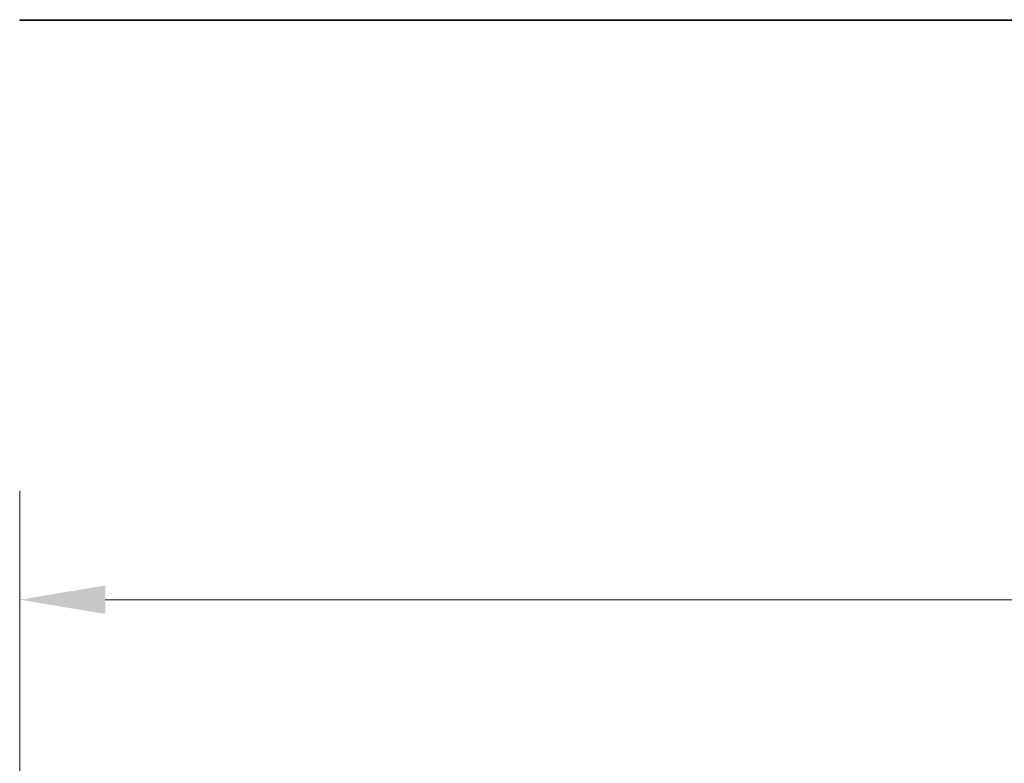
# Model space of a CAD drawing. Units: millimetres. Extents: x -420132 to 24191, y -121926 to 12089.
# Drawn here: x 4236 to 5674, y 8520 to 9605 of the extents above; entities that cross this region are included whole.
import ezdxf

# ---------------------------------------------------------------- set-up
doc = ezdxf.new("R2010")
doc.units = ezdxf.units.MM
doc.header["$LTSCALE"] = 50
doc.layers.add('Widoczne (ISO)', color=255, linetype='Continuous', lineweight=25)
doc.layers.add('Wymiar (ISO)', color=7, linetype='Continuous', lineweight=18, true_color=0x82bfff)
doc.styles.add('Tekst etykiety (ISO)', font='tahoma.ttf')
doc.dimstyles.new('Domyślne (ISO)', dxfattribs={"dimscale": 50, "dimtxt": 3.5, "dimasz": 2.5, "dimexe": 3.175, "dimexo": 0, "dimgap": 0.762, "dimtad": 1, "dimtoh": 1, "dimdec": 0, "dimrnd": 1e-08, "dimzin": 0, "dimtxsty": 'Tekst etykiety (ISO)', "dimcen": 0.09, "dimdle": 10, "dimclrd": 256, "dimclre": 256, "dimclrt": 256, "dimadec": 0, "dimazin": 0, "dimtfac": 0.714286, "dimtdec": 0, "dimtmove": 0, "dimatfit": 3, "dimfxl": 1, "dimtolj": 1, "dimtzin": 0, "dimlwd": -1, "dimlwe": -1, "dimarcsym": 0})

# ---------------------------------------------------------------- blocks, each defined once
blk = doc.blocks.new('*D18')
at = {"layer": 'Defpoints', "color": 0, "transparency": 16777216}
for p in [(11588.4, 8758.6), (4236.1, 6292.6), (11588.4, 6292.6)]:
    blk.add_point(p, dxfattribs=at)
at = {"layer": 'Wymiar (ISO)', "transparency": 16777216}
for p, q in [((4236.1, 6292.6), (4236.1, 8917.3)), ((11588.4, 6292.6), (11588.4, 8917.3)), ((4361.1, 8758.6), (11463.4, 8758.6))]:
    blk.add_line(p, q, dxfattribs=at)
for points in [[(4361.1, 8779.4), (4361.1, 8737.8), (4236.1, 8758.6)], [(11463.4, 8779.4), (11463.4, 8737.8), (11588.4, 8758.6)]]:
    blk.add_solid(points, dxfattribs=at)
at = {"layer": 'Wymiar (ISO)', "transparency": 16777216, "insert": (7912.2, 8979), "char_height": 175, "attachment_point": 2, "style": 'Tekst etykiety (ISO)'}
blk.add_mtext('\\A1;7352', dxfattribs=at)

msp = doc.modelspace()

# ---------------------------------------------------------------- linework, layer by layer
at = {"layer": 'Widoczne (ISO)'}
for p, q in [((4236.1, 9605.1), (5736.1, 9605.1)), ((4236.1, 9605.1), (4236.1, 9604.1)), ((5736.1, 9604.1), (4236.1, 9604.1))]:
    msp.add_line(p, q, dxfattribs=at)

# ---------------------------------------------------------------- dimensions: what is measured, and where the dimension line sits
at = {"layer": 'Wymiar (ISO)'}
dim = msp.add_linear_dim(base=(11588.4, 8758.6), p1=(4236.1, 6292.6), p2=(11588.4, 6292.6), angle=180, dimstyle='Domyślne (ISO)', override={"dimtoh": 0, "dimdec": 0, "dimtp": 0, "dimtm": 0, "dimtdec": 0, "dimtofl": 0, "dimatfit": 1}, dxfattribs=at)
dim.commit()
dim.dimension.update_dxf_attribs({"geometry": '*D18', "text_midpoint": (7912.2, 8758.6), "dimtype": 160})

doc.saveas('drawing.dxf')
